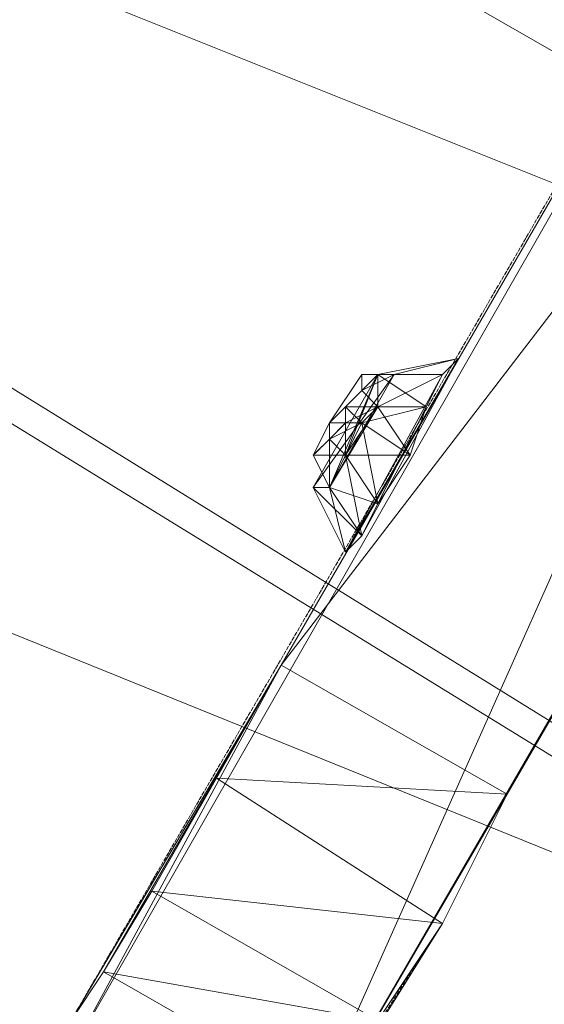
# Model space of a CAD drawing. Units: inches. Extents: x 15650 to 30644, y -6561 to 2855.
# Drawn here: x 21984 to 22081, y -4953 to -4771 of the extents above; entities that cross this region are included whole.
import ezdxf

# ---------------------------------------------------------------- set-up
doc = ezdxf.new("R2010")
doc.units = ezdxf.units.IN
doc.header["$MEASUREMENT"] = 0
doc.linetypes.add('PDF_IMPORT', pattern=[1, 0.8, -0.2])
doc.layers.add('МАФЫ НАШИ', color=250, linetype='Continuous', lineweight=25)

# ---------------------------------------------------------------- blocks, each defined once
blk = doc.blocks.new('ьгнл7г')
at = {"layer": 'МАФЫ НАШИ', "lineweight": 13}
for points in [[(21627.07, -4619.23), (22222.51, -4857.41), (22165.94, -4952.68), (22228.46, -4887.18), (22222.51, -4857.41), (21671.73, -4541.82), (22222.51, -4857.41), (21671.73, -4541.82)], [(21993.26, -4955.65), (22031.97, -4890.16), (21993.26, -4961.61), (22216.55, -4571.59), (22031.97, -4890.16), (21993.26, -4961.61), (22031.97, -4985.43), (21993.26, -4961.61), (22031.97, -4985.43), (22034.94, -4979.47), (22040.9, -4970.54)], [(22073.65, -4913.97), (22258.24, -4595.41), (22031.97, -4890.16), (22216.55, -4571.59), (22258.24, -4595.41), (22216.55, -4571.59), (22031.97, -4985.43)], [(22228.46, -4887.18), (22165.94, -4952.68), (22192.74, -4946.72), (22165.94, -4952.68), (22186.78, -4952.68), (22165.94, -4952.68), (22177.85, -4955.65), (22165.94, -4952.68), (22177.85, -4955.65), (22165.94, -4952.68), (22177.85, -4955.65), (22165.94, -4952.68), (22222.51, -4857.41), (21627.07, -4619.23)], [(21627.07, -4619.23), (22165.94, -4952.68), (21627.07, -4619.23), (22165.94, -4952.68), (22177.85, -4955.65), (22165.94, -4952.68), (22177.85, -4955.65), (22186.78, -4952.68), (22177.85, -4955.65), (22186.78, -4952.68), (22192.74, -4946.72), (22186.78, -4952.68), (22192.74, -4946.72)], [(22064.72, -4833.59), (22064.72, -4833.59)], [(22046.85, -4836.57), (22040.9, -4845.5), (22046.85, -4839.54), (22040.9, -4845.5), (22043.88, -4842.52), (22040.9, -4845.5), (22043.88, -4845.5), (22040.9, -4845.5), (22040.9, -4848.47), (22040.9, -4845.5), (22037.92, -4851.45), (22040.9, -4845.5), (22037.92, -4851.45)], [(22040.9, -4857.41), (22049.83, -4836.57), (22040.9, -4857.41)], [(22046.85, -4836.57), (22046.85, -4836.57)], [(22058.76, -4842.52), (22049.83, -4860.38), (22046.85, -4866.34), (22058.76, -4842.52), (22061.74, -4836.57), (22058.76, -4842.52), (22049.83, -4860.38), (22055.79, -4851.45), (22058.76, -4842.52), (22055.79, -4851.45), (22049.83, -4860.38)], [(22049.83, -4836.57), (22049.83, -4836.57)], [(22049.83, -4836.57), (22049.83, -4836.57)], [(22049.83, -4836.57), (22049.83, -4836.57)], [(22049.83, -4836.57), (22049.83, -4836.57)], [(22052.81, -4836.57), (22052.81, -4836.57)], [(22052.81, -4836.57), (22052.81, -4836.57)], [(22061.74, -4836.57), (22061.74, -4836.57)], [(22061.74, -4836.57), (22061.74, -4836.57)], [(22046.85, -4839.54), (22046.85, -4839.54)], [(22043.88, -4842.52), (22043.88, -4842.52)], [(22043.88, -4842.52), (22043.88, -4842.52)], [(22049.83, -4842.52), (22049.83, -4842.52)], [(22049.83, -4842.52), (22049.83, -4842.52)], [(22049.83, -4842.52), (22049.83, -4842.52)], [(22049.83, -4842.52), (22049.83, -4842.52)], [(22058.76, -4842.52), (22058.76, -4842.52)], [(22058.76, -4842.52), (22058.76, -4842.52)], [(22040.9, -4845.5), (22040.9, -4845.5)], [(22043.88, -4845.5), (22043.88, -4845.5)], [(22046.85, -4845.5), (22046.85, -4845.5)], [(22046.85, -4845.5), (22046.85, -4845.5)], [(22046.85, -4845.5), (22046.85, -4845.5)], [(22040.9, -4848.47), (22040.9, -4848.47)], [(22037.92, -4851.45), (22037.92, -4851.45)], [(22043.88, -4851.45), (22043.88, -4851.45)], [(22043.88, -4851.45), (22043.88, -4851.45)], [(22043.88, -4851.45), (22043.88, -4851.45)], [(22055.79, -4851.45), (22055.79, -4851.45)], [(22055.79, -4851.45), (22055.79, -4851.45)], [(22037.92, -4857.41), (22037.92, -4857.41)], [(22040.9, -4857.41), (22040.9, -4857.41)], [(22040.9, -4857.41), (22040.9, -4857.41)], [(22040.9, -4857.41), (22040.9, -4857.41)], [(22049.83, -4860.38), (22049.83, -4860.38)], [(22049.83, -4860.38), (22049.83, -4860.38)], [(22046.85, -4866.34), (22046.85, -4866.34)], [(22046.85, -4866.34), (22046.85, -4866.34)], [(22043.88, -4869.32), (22043.88, -4869.32)], [(22008.15, -4931.84), (22031.97, -4890.16), (21999.22, -4946.72)], [(22073.65, -4913.97), (22073.65, -4913.97)], [(22049.83, -4955.65), (22040.9, -4970.54), (22031.97, -4985.43), (22049.83, -4955.65), (22061.74, -4937.79)]]:
    blk.add_lwpolyline(points, dxfattribs=at)
at = {"layer": 'МАФЫ НАШИ', "linetype": 'PDF_IMPORT', "lineweight": 13}
for points in [[(21993.26, -4955.65), (22216.55, -4571.59)], [(22037.92, -4851.45), (22043.88, -4845.5)], [(22040.9, -4857.41), (22046.85, -4845.5)], [(22034.94, -4979.47), (22061.74, -4937.79)]]:
    blk.add_lwpolyline(points, dxfattribs=at)
at = {"layer": 'МАФЫ НАШИ', "lineweight": 13}
for points in [[(22258.24, -4595.41), (22031.97, -4985.43), (22073.65, -4913.97)], [(21570.5, -4717.48), (22118.31, -5036.04), (21570.5, -4717.48), (22118.31, -5036.04), (22165.94, -4958.63), (21570.5, -4717.48), (21624.09, -4625.18), (21561.57, -4690.68)], [(22171.9, -4985.43), (22174.87, -4973.52), (22171.9, -4964.59), (22165.94, -4958.63), (21570.5, -4717.48), (21624.09, -4625.18), (22165.94, -4958.63), (21624.09, -4625.18), (22165.94, -4958.63), (22171.9, -4964.59), (22174.87, -4973.52), (22171.9, -4964.59), (22165.94, -4958.63), (22174.87, -4973.52)], [(22046.85, -4866.34), (22049.83, -4860.38), (22061.74, -4836.57), (22064.72, -4833.59), (22043.88, -4869.32), (22046.85, -4866.34), (22064.72, -4833.59), (22061.74, -4836.57)], [(22052.81, -4836.57), (22064.72, -4833.59), (22049.83, -4836.57)], [(22040.9, -4857.41), (22049.83, -4836.57), (22037.92, -4857.41), (22052.81, -4836.57), (22040.9, -4857.41), (22049.83, -4836.57), (22043.88, -4851.45), (22049.83, -4842.52)], [(22043.88, -4851.45), (22046.85, -4845.5), (22049.83, -4842.52), (22043.88, -4851.45), (22040.9, -4857.41), (22049.83, -4842.52), (22049.83, -4836.57), (22052.81, -4836.57), (22040.9, -4857.41), (22052.81, -4836.57), (22049.83, -4836.57), (22040.9, -4857.41), (22043.88, -4851.45), (22049.83, -4836.57), (22049.83, -4842.52), (22043.88, -4851.45), (22046.85, -4845.5), (22049.83, -4842.52)], [(22049.83, -4836.57), (22043.88, -4842.52), (22046.85, -4839.54)], [(22046.85, -4866.34), (22061.74, -4836.57), (22043.88, -4869.32)], [(22052.81, -4836.57), (22046.85, -4839.54), (22046.85, -4836.57)], [(22049.83, -4836.57), (22046.85, -4836.57), (22046.85, -4839.54)], [(22049.83, -4842.52), (22058.76, -4842.52), (22049.83, -4836.57)], [(22049.83, -4836.57), (22061.74, -4836.57), (22052.81, -4836.57)], [(22049.83, -4836.57), (22061.74, -4836.57), (22049.83, -4842.52)], [(22049.83, -4842.52), (22046.85, -4839.54), (22043.88, -4842.52)], [(22049.83, -4842.52), (22043.88, -4845.5), (22043.88, -4842.52)], [(22046.85, -4845.5), (22043.88, -4842.52), (22043.88, -4845.5)], [(22046.85, -4845.5), (22055.79, -4851.45), (22049.83, -4842.52)], [(22049.83, -4842.52), (22058.76, -4842.52), (22046.85, -4845.5)], [(22046.85, -4845.5), (22040.9, -4848.47), (22043.88, -4845.5)], [(22043.88, -4851.45), (22043.88, -4845.5), (22040.9, -4848.47)], [(22043.88, -4851.45), (22049.83, -4860.38), (22046.85, -4845.5)], [(22046.85, -4845.5), (22055.79, -4851.45), (22043.88, -4851.45)], [(22037.92, -4851.45), (22040.9, -4848.47), (22040.9, -4857.41), (22037.92, -4851.45), (22040.9, -4857.41), (22037.92, -4851.45), (22040.9, -4857.41)], [(22043.88, -4851.45), (22037.92, -4851.45), (22040.9, -4848.47)], [(22040.9, -4857.41), (22046.85, -4866.34), (22043.88, -4851.45)], [(22043.88, -4851.45), (22049.83, -4860.38), (22040.9, -4857.41)], [(22040.9, -4857.41), (22046.85, -4866.34), (22037.92, -4857.41)], [(22037.92, -4857.41), (22043.88, -4869.32), (22040.9, -4857.41)], [(22031.97, -4890.16), (22073.65, -4913.97), (22020.06, -4911)], [(22020.06, -4911), (22061.74, -4937.79), (22008.15, -4931.84)], [(22073.65, -4913.97), (22031.97, -4985.43), (22061.74, -4937.79)], [(22008.15, -4931.84), (22049.83, -4955.65), (21999.22, -4946.72)], [(21999.22, -4946.72), (22040.9, -4970.54), (21993.26, -4955.65)]]:
    blk.add_lwpolyline(points, close=True, dxfattribs=at)
at = {"layer": 'МАФЫ НАШИ'}
blk.add_open_spline([(21437.89, -6372.84), (21513.66, -6398.31), (21738.86, -6474.01), (22212.03, -6575.91), (22816.92, -6520.49), (23294.29, -6204.91), (23385.64, -5807.86), (23673.37, -5480.02), (24139.82, -5104.13), (24687.08, -4902.01), (25172.17, -4780.36), (25574.36, -4838.37), (25967.66, -4701.53), (26113.99, -4450.81), (26306.34, -3812.44), (26937.84, -3790.25), (27058.19, -3786.03)], degree=3, knots=[0, 0, 0, 0, 239.891112, 713.032472, 1439.503909, 2037.445277, 2238.717191, 2633.763226, 3308.886237, 4024.054052, 4370.054518, 4783.494823, 5267.69476, 5401.403188, 5833.61832, 5935.379527, 5935.379527, 5935.379527, 5935.379527], dxfattribs=at)

msp = doc.modelspace()

# ---------------------------------------------------------------- block references
at = {"layer": 'МАФЫ НАШИ'}
msp.add_blockref('ьгнл7г', (0, 0), dxfattribs=at)

doc.saveas('drawing.dxf')
